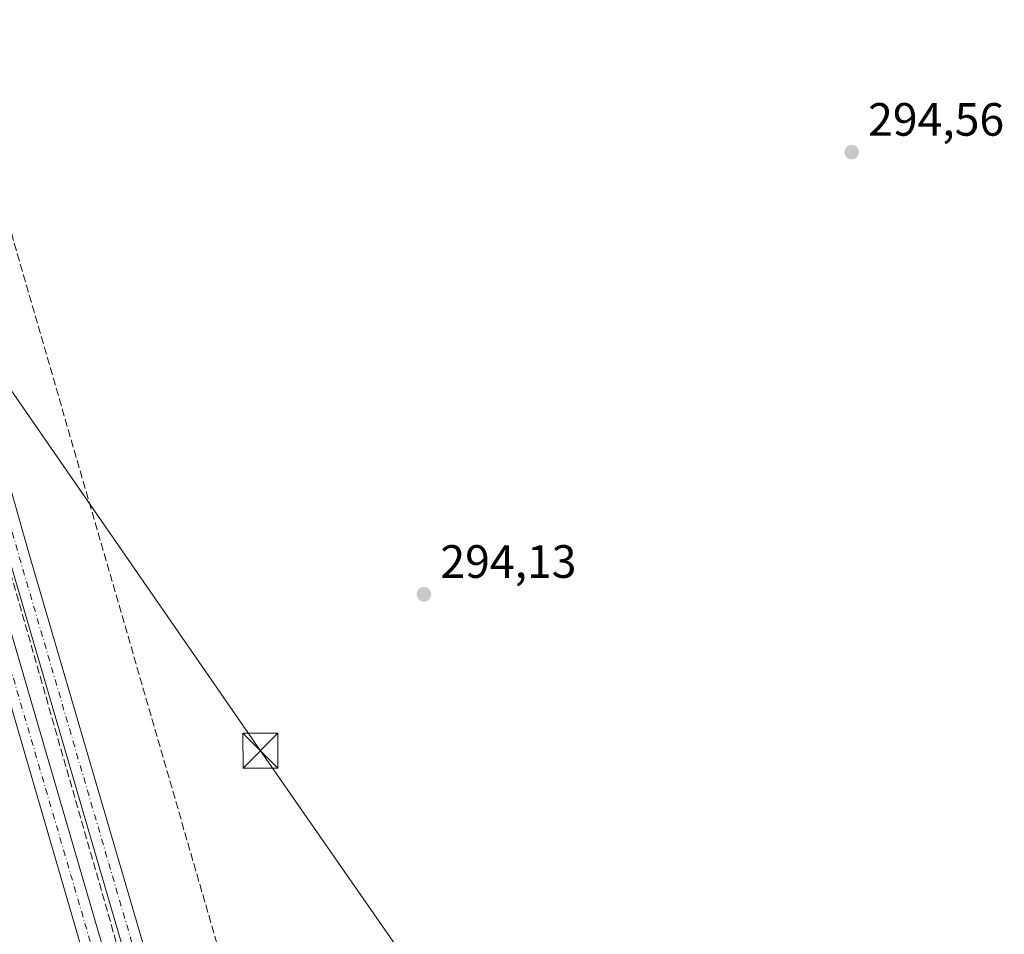
# Model space of a CAD drawing. Units: metres. Extents: x 597696 to 601164, y 4694417 to 4696779.
# Drawn here: x 600475 to 600686, y 4695073 to 4695269 of the extents above; entities that cross this region are included whole.
import ezdxf

# ---------------------------------------------------------------- set-up
doc = ezdxf.new("R2010")
doc.units = ezdxf.units.M
doc.header["$MEASUREMENT"] = 0
doc.linetypes.add('DGN Style 3', pattern=[2.307223458686699, 1.648016756204785, -0.6592067024819142])
doc.linetypes.add('DGN Style 4', pattern=[2.6384748266838614, 1.318413404963828, -0.6592067024819142, 0.001648016756204785, -0.6592067024819142])
for name, color, linetype, lineweight in [('Conducción de agua lineal', 4, 'DGN Style 3', 0), ('Corriente artificial lineal', 4, 'DGN Style 3', 13), ('Corriente artificial oculto Cxs', 21, 'Continuous', 13), ('Pastizal CxS', 92, 'Continuous', 0), ('Pista no pavimentada Cxs', 111, 'Continuous', 0), ('Pista no pavimentada eje', 91, 'DGN Style 4', 0), ('Punto de cota en terreno', 7, 'Continuous', 0), ('Rótulo de punto de cota en terreno', 7, 'Continuous', 0), ('Tendido', 6, 'Continuous', 0), ('Torre de tendido puntual', 7, 'Continuous', 0)]:
    doc.layers.add(name, color=color, linetype=linetype, lineweight=lineweight)
doc.styles.add('Style-Arial', font='txt')

# ---------------------------------------------------------------- blocks, each defined once
blk = doc.blocks.new('5PATER')
at = {"layer": 'Pastizal CxS', "linetype": 'Continuous', "lineweight": 0}
h = blk.add_hatch(color=51, dxfattribs=at)
edge = h.paths.add_edge_path()
edge.add_ellipse((0, 0), major_axis=(-0.1095731443231308, -0.1110710700762829), ratio=0.9994222409660322, start_angle=0, end_angle=360)
blk = doc.blocks.new('5TTEND')
at = {"layer": 'Corriente artificial oculto Cxs', "color": 7, "linetype": 'Continuous', "lineweight": 0}
for p, q in [((-0.375, 0.3754), (0.375, -0.3746)), ((0.3720000000000001, 0.3784000000000001), (-0.3720000000000001, -0.3776))]:
    blk.add_line(p, q, dxfattribs=at)
at = {"layer": 'Corriente artificial oculto Cxs', "color": 7, "linetype": 'Continuous', "lineweight": 0, "flags": 128}
blk.add_lwpolyline([(-0.375, -0.3746), (0.375, -0.3746), (0.375, 0.3754), (-0.375, 0.3754), (-0.3720000000000001, -0.3776)], dxfattribs=at)

msp = doc.modelspace()

# ---------------------------------------------------------------- linework, layer by layer
at = {"layer": 'Conducción de agua lineal', "color": 4, "linetype": 'DGN Style 3', "lineweight": 0}
msp.add_polyline3d([(600392.4144000001, 4695502.777799999, 295.5742000000027), (600694.3662999999, 4694458.914200001, 293.9091000000044)], dxfattribs=at)
at = {"layer": 'Corriente artificial lineal', "color": 4, "linetype": 'DGN Style 3', "lineweight": 13}
msp.add_polyline3d([(600664.9035999998, 4694487.876399999, 294.9836000000068), (600627.2370999996, 4694618.395600001, 294.741200000004), (600610.8328999998, 4694675.0165, 294.5803000000014), (600563.8428999997, 4694837.894400001, 294.5721000000049), (600529.7644999997, 4694953.887900001, 294.6707000000025), (600514.7361000003, 4695004.899700001, 294.6003999999957), (600470.4977000002, 4695159.4167, 295.3273999999947), (600421.3909, 4695330.232000001, 295.5984000000026), (600407.2092000004, 4695379.1271, 295.797000000006), (600404.6692000004, 4695391.192100001, 296.2431999999972)], dxfattribs=at)
at = {"layer": 'Pista no pavimentada Cxs', "color": 111, "linetype": 'Continuous', "lineweight": 0, "extrusion": (-0.949539894068874, -0.2791031714827943, 0.1430923102053965), "elevation": -1880554.383680641, "flags": 128}
msp.add_lwpolyline([(-4335014.461557492, 272188.0596826475), (-4335017.531307269, 272188.1440515357), (-4335154.372553779, 272188.1436466923), (-4335251.893031316, 272189.412403024)], dxfattribs=at)
at = {"layer": 'Pista no pavimentada Cxs', "color": 111, "linetype": 'Continuous', "lineweight": 0}
for points in [[(600402.0225999998, 4695395.6008, 296.3291999999929), (600403.6667999999, 4695387.7667, 296.0988999999972), (600408.4116000002, 4695366.4154, 295.5804000000062), (600418.1853, 4695332.603800001, 295.506899999993), (600437.5014000004, 4695263.012499999, 295.0779000000039), (600468.8507000003, 4695152.2981, 295.6214999999939), (600496.8403000003, 4695056.4144, 294.526199999993), (600535.4582000002, 4694925.113600001, 294.5951999999961), (600559.1114999996, 4694841.120300001, 294.3803999999946), (600582.7583999997, 4694759.0799, 294.2529000000068), (600608.8234999999, 4694671.7137, 294.4284000000043), (600639.7278000005, 4694564.5145, 294.6196000000054), (600645.7858999996, 4694540.7481, 294.559699999998), (600660.8176999995, 4694491.3025, 295.2387000000017), (600667.9669000005, 4694465.406099999, 294.6122000000032), (600669.9056000002, 4694458.566199999, 294.4933000000019)], [(600675.7029999997, 4694458.648700001, 294.5350999999937), (600665.8514, 4694492.5573, 294.7223999999987), (600664.8044999996, 4694497.055400001, 294.6999000000069), (600650.4274000004, 4694546.740700001, 294.6229000000022), (600641.9606999997, 4694575.9509, 294.6370000000024), (600613.8102000002, 4694673.3134, 294.6667000000016), (600587.8526999997, 4694761.4923, 294.6475000000065), (600564.9907999998, 4694842.356000001, 294.5486999999994), (600540.7611999996, 4694926.6831, 294.6269999999931), (600500.7780999999, 4695057.5562, 294.8496000000014), (600472.7910000002, 4695153.431100001, 295.4655000000057), (600441.4493000006, 4695264.1193, 295.6346999999951), (600422.1300999997, 4695333.7213, 295.7605999999942), (600412.3859999999, 4695367.430400001, 295.7458999999944), (600407.6744999997, 4695388.6325, 296.1224999999977), (600406.4709000001, 4695394.366800001, 296.3153000000021)], [(600411.0724999999, 4695393.863500001, 296.2010000000009), (600411.9753000002, 4695389.561699999, 296.0396999999939), (600416.6512000002, 4695368.5196, 295.5335000000051), (600426.3635, 4695334.920700001, 295.5629000000045), (600445.6858999999, 4695265.3071, 295.5469000000012), (600477.0197999999, 4695154.6469, 294.8224000000046), (600504.9940999999, 4695058.8156, 294.6538), (600544.9800000006, 4694927.933499999, 294.2013000000007), (600569.2221999997, 4694843.562000001, 293.9931999999972), (600592.0802999996, 4694762.712099999, 294.0216999999975), (600618.0341999996, 4694674.545800001, 294.2452000000048), (600646.1870999997, 4694577.174500001, 294.2605999999942), (600654.6538000006, 4694547.9647, 294.3010000000068), (600669.0635000002, 4694498.166400001, 294.2309999999998), (600670.1097999997, 4694493.670499999, 294.2590999999957), (600680.2659999998, 4694458.7136, 294.2415000000037)], [(600445.6858999999, 4695265.3071, 295.5469000000012), (600477.0197999999, 4695154.6469, 294.8224000000046), (600504.9940999999, 4695058.8156, 294.6538), (600544.9800000006, 4694927.933499999, 294.2013000000007), (600569.2221999997, 4694843.562000001, 293.9931999999972), (600592.0802999996, 4694762.712099999, 294.0216999999975), (600618.0341999996, 4694674.545800001, 294.2452000000048), (600646.1870999997, 4694577.174500001, 294.2605999999942), (600654.6538000006, 4694547.9647, 294.3010000000068), (600669.0635000002, 4694498.166400001, 294.2309999999998), (600670.1097999997, 4694493.670499999, 294.2590999999957), (600680.2659999998, 4694458.7136, 294.2415000000037), (600675.7029999997, 4694458.648700001, 294.5350999999937), (600665.8514, 4694492.5573, 294.7223999999987), (600664.8044999996, 4694497.055400001, 294.6999000000069), (600650.4274000004, 4694546.740700001, 294.6229000000022), (600641.9606999997, 4694575.9509, 294.6370000000024), (600613.8102000002, 4694673.3134, 294.6667000000016), (600587.8526999997, 4694761.4923, 294.6475000000065), (600564.9907999998, 4694842.356000001, 294.5486999999994), (600540.7611999996, 4694926.6831, 294.6269999999931), (600500.7780999999, 4695057.5562, 294.8496000000014), (600472.7910000002, 4695153.431100001, 295.4655000000057)], [(600468.8507000003, 4695152.2981, 295.6214999999939), (600496.8403000003, 4695056.4144, 294.526199999993), (600535.4582000002, 4694925.113600001, 294.5951999999961), (600559.1114999996, 4694841.120300001, 294.3803999999946)], [(600554.8799999999, 4694839.9147, 293.7115000000049), (600536.2818, 4694905.956900001, 293.9492999999929), (600534.9097999996, 4694910.8289, 294.1496999999945), (600534.2589999996, 4694913.139599999, 294.2072000000044), (600533.6083000004, 4694915.450400001, 294.2021999999997), (600532.0619999999, 4694920.941400001, 294.196299999996), (600531.2297999999, 4694923.896400001, 294.2765000000072), (600492.6179000001, 4695055.177200001, 294.2793999999994), (600465.2907999996, 4695148.7908, 295.5350999999937)]]:
    msp.add_polyline3d(points, dxfattribs=at)
at = {"layer": 'Pista no pavimentada eje', "color": 91, "linetype": 'DGN Style 4', "lineweight": 0}
for points in [[(600408.2962999997, 4695396.380200001, 296.3019000000059), (600409.8249000004, 4695389.097100001, 296.0803000000014), (600414.5186000001, 4695367.975000001, 295.6487000000052), (600424.2467999998, 4695334.321000001, 295.6824999999953), (600443.5675999997, 4695264.713199999, 295.6940000000032), (600474.9053999997, 4695154.039000001, 295.1398999999947), (600502.8860999999, 4695058.185900001, 294.8956000000035), (600542.8706, 4694927.308300001, 294.4186000000045), (600567.1064999999, 4694842.959000001, 294.2308000000049), (600589.9665000001, 4694762.1022, 294.3369999999995), (600615.9221999999, 4694673.9296, 294.4470000000001), (600644.0739000002, 4694576.562700001, 294.462400000004), (600652.5406, 4694547.352700001, 294.4807000000001), (600666.9340000004, 4694497.610900001, 294.417300000001), (600667.9806000004, 4694493.1139, 294.4501000000019), (600677.9845000004, 4694458.6812, 294.3965000000026)], [(600466.7363, 4695151.690199999, 295.6159999999945), (600494.7291000001, 4695055.795800001, 294.3778000000021), (600533.3439999997, 4694924.505000001, 294.3203999999969), (600536.3634000003, 4694913.7829, 294.3224000000046)]]:
    msp.add_polyline3d(points, dxfattribs=at)
at = {"layer": 'Tendido', "color": 6, "linetype": 'Continuous', "lineweight": 0}
msp.add_polyline3d([(599386.1043999996, 4696753.942600001, 297.3123000000051), (599459.1974999999, 4696648.346899999, 303.4560999999958), (599647.9900000002, 4696377.210000001, 301.0215999999928), (599837.29, 4696105.970000001, 298.4125000000058), (599978.9600000001, 4695900.699999999, 302.5225999999966), (600181.0599999996, 4695610.300000001, 298.4383999999991), (600344.3499999996, 4695376.02, 296.4046999999992), (600526.5899999999, 4695112.529999999, 298.1594999999944), (600721.5099999999, 4694832.029999999, 299.5625), (600875.2867000002, 4694610.4001, 299.9560000000056), (601037.9016000004, 4694463.800799999, 296.4275999999954)], dxfattribs=at)

# ---------------------------------------------------------------- block references
at = {"layer": 'Punto de cota en terreno', "color": 7, "linetype": 'Continuous', "lineweight": 0, "xscale": 10, "yscale": 10, "zscale": 10}
for p in [(600653.2800000003, 4695240.84, 294.5599999999977), (600561.6200000001, 4695146.060000001, 294.1300000000047)]:
    msp.add_blockref('5PATER', p, dxfattribs=at)
at = {"layer": 'Torre de tendido puntual', "color": 7, "linetype": 'Continuous', "lineweight": 0, "xscale": 10, "yscale": 10, "zscale": 10}
msp.add_blockref('5TTEND', (600526.5899999999, 4695112.529999999, 298.1594999999944), dxfattribs=at)

# ---------------------------------------------------------------- texts
at = {"layer": 'Rótulo de punto de cota en terreno', "color": 7, "linetype": 'Continuous', "lineweight": 0, "style": 'Style-Arial'}
for s, p in [('294,56', (600656.8077999996, 4695244.367799999)), ('294,13', (600565.1478000004, 4695149.5878))]:
    msp.add_text(s, height=7.000000000000002, dxfattribs=at).set_placement(p)

doc.saveas('drawing.dxf')
